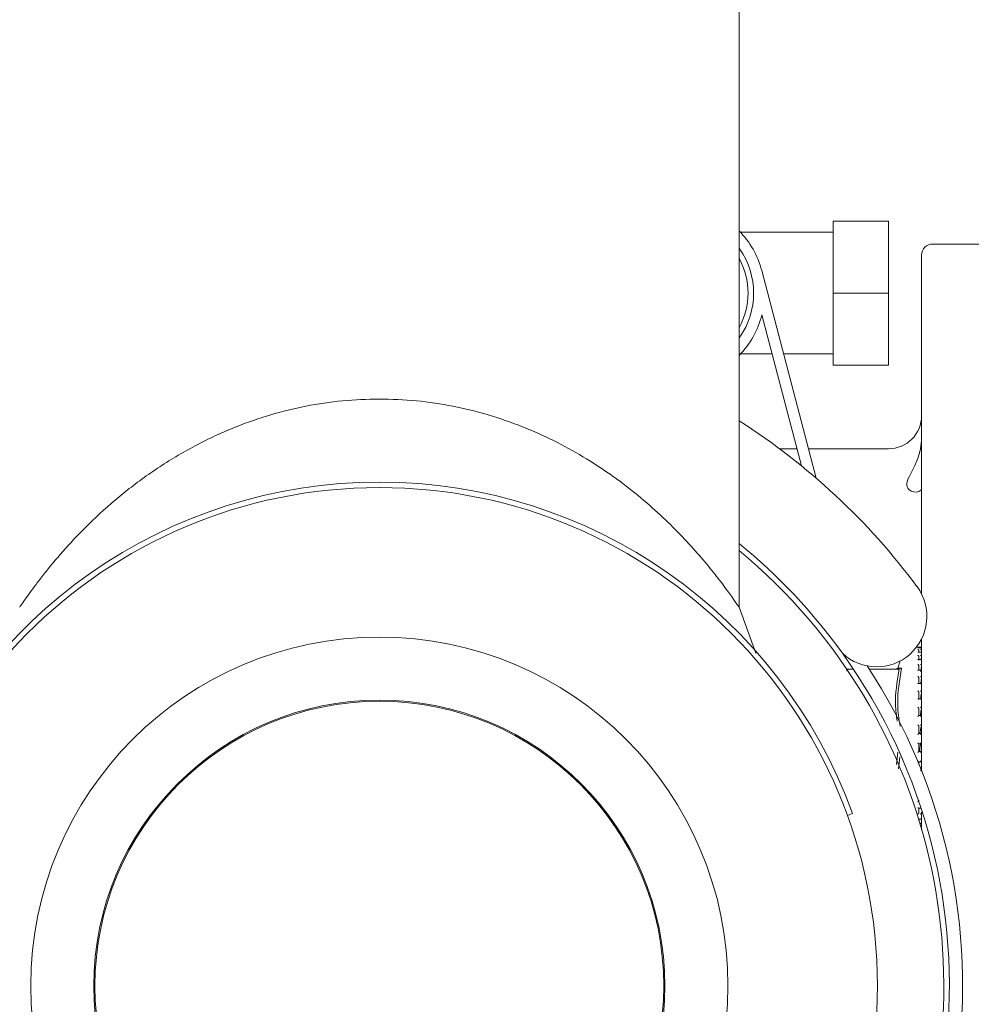
# Model space of a CAD drawing. Units: millimetres. Extents: x 780 to 3688, y 104 to 2592.
# Drawn here: x 3152 to 3238, y 2328 to 2417 of the extents above; entities that cross this region are included whole.
import ezdxf

# ---------------------------------------------------------------- set-up
doc = ezdxf.new("R2010")
doc.units = ezdxf.units.MM
doc.header["$LTSCALE"] = 10
doc.linetypes.add('SLD-Durchgehend', pattern=[0])

msp = doc.modelspace()

# ---------------------------------------------------------------- linework, layer by layer
at = {"color": 7, "linetype": 'SLD-Durchgehend', "lineweight": 18}
for p, q in [((3216.535, 2363.566), (3216.535, 2443.884)), ((3230.035, 2398.451), (3225.035, 2398.451)), ((3225.035, 2398.451), (3225.035, 2391.951)), ((3230.035, 2398.451), (3230.035, 2391.951)), ((3225.035, 2397.451), (3216.671, 2397.451)), ((3239.035, 2396.384), (3234.035, 2396.384)), ((3233.035, 2364.757), (3233.035, 2395.384)), ((3218.585, 2393.978), (3223.491, 2375.248)), ((3230.035, 2391.951), (3225.035, 2391.951)), ((3225.035, 2391.951), (3225.035, 2385.451)), ((3230.035, 2391.951), (3230.035, 2385.451)), ((3222.168, 2376.354), (3218.599, 2389.979)), ((3216.666, 2386.451), (3219.523, 2386.451)), ((3220.557, 2386.451), (3225.035, 2386.451)), ((3230.035, 2385.451), (3225.035, 2385.451)), ((3221.767, 2377.884), (3220.202, 2377.884)), ((3230.035, 2377.884), (3222.801, 2377.884)), ((3218.049, 2359.43), (3216.535, 2363.571)), ((3233.035, 2348.919), (3233.035, 2360.719)), ((3232.925, 2359.98), (3232.575, 2359.98)), ((3232.938, 2359.903), (3232.699, 2359.903)), ((3232.957, 2359.526), (3232.718, 2359.526)), ((3232.785, 2359.643), (3232.785, 2359.526)), ((3233.025, 2359.872), (3233.025, 2359.88)), ((3233.025, 2359.857), (3233.025, 2359.872)), ((3233.025, 2359.863), (3233.025, 2359.869)), ((3233.025, 2359.645), (3233.025, 2359.816)), ((3233.025, 2359.634), (3233.025, 2359.64)), ((3231.097, 2358.728), (3230.868, 2358.073)), ((3232.975, 2358.847), (3232.734, 2358.847)), ((3232.785, 2359.105), (3232.785, 2358.797)), ((3233, 2358.841), (3233.025, 2359.096)), ((3233.025, 2359.102), (3233.025, 2359.462)), ((3233.025, 2359.096), (3233.025, 2359.102)), ((3233.025, 2358.284), (3233.025, 2358.798)), ((3226.264, 2357.98), (3226.867, 2357.98)), ((3228.302, 2357.98), (3230.982, 2357.98)), ((3230.868, 2358.074), (3230.672, 2357.98)), ((3231.011, 2357.98), (3230.929, 2357.94)), ((3232.99, 2357.892), (3232.751, 2357.892)), ((3232.785, 2358.277), (3232.785, 2357.858)), ((3232.968, 2357.751), (3233.025, 2358.269)), ((3233.025, 2358.269), (3233.025, 2358.274)), ((3233.025, 2357.188), (3233.025, 2357.72)), ((3232.785, 2357.192), (3232.785, 2356.678)), ((3232.964, 2356.699), (3233.025, 2357.186)), ((3233.025, 2357.186), (3233.025, 2357.19)), ((3233.004, 2356.699), (3232.764, 2356.699)), ((3233.025, 2355.9), (3233.025, 2356.681)), ((3233.015, 2355.313), (3232.774, 2355.313)), ((3232.785, 2355.891), (3232.785, 2355.303)), ((3233.025, 2355.886), (3233.025, 2355.889)), ((3233.025, 2354.419), (3233.025, 2355.315)), ((3232.785, 2354.424), (3232.785, 2353.784)), ((3233.025, 2354.421), (3233.025, 2354.423)), ((3233.021, 2353.787), (3232.782, 2353.787)), ((3233.025, 2352.859), (3233.025, 2353.786)), ((3232.785, 2352.849), (3232.785, 2352.181)), ((3233.025, 2352.847), (3233.025, 2352.848)), ((3233.024, 2352.181), (3232.784, 2352.181)), ((3233.025, 2351.218), (3233.025, 2352.189)), ((3232.785, 2351.224), (3233.025, 2351.224)), ((3232.785, 2351.224), (3232.785, 2350.554)), ((3230.772, 2349.357), (3230.886, 2350.486)), ((3231.057, 2350.053), (3230.938, 2348.971)), ((3233.025, 2350.555), (3232.785, 2350.555)), ((3233.025, 2349.623), (3233.025, 2350.555)), ((3233.025, 2350.555), (3233.025, 2350.555)), ((3232.782, 2349.61), (3233.023, 2349.61)), ((3232.785, 2349.613), (3232.785, 2349.378)), ((3232.785, 2349.379), (3232.792, 2349.61)), ((3233.002, 2348.978), (3232.957, 2348.978)), ((3233.023, 2348.972), (3233.002, 2348.946)), ((3233.023, 2348.972), (3233.025, 2348.97)), ((3233.025, 2348.746), (3233.025, 2348.976)), ((3232.753, 2345.433), (3232.971, 2345.433)), ((3232.785, 2345.465), (3232.785, 2345.03)), ((3226.791, 2344.946), (3226.321, 2344.775)), ((3232.762, 2344.44), (3232.977, 2344.44)), ((3232.785, 2344.487), (3232.785, 2344.313)), ((3233.023, 2345.05), (3233.025, 2345.038)), ((3233.025, 2344.492), (3233.025, 2345.03)), ((3233.035, 2343.511), (3233.035, 2345.069)), ((3233.023, 2344.184), (3233.025, 2344.17)), ((3233.023, 2343.603), (3233.025, 2343.587)), ((3233.025, 2343.781), (3233.025, 2344.167))]:
    msp.add_line(p, q, dxfattribs=at)
for radius in [45, 31.5, 25.8, 25.7]:
    msp.add_circle((3184.035, 2329.384), radius, dxfattribs=at)
for centre, radius, start, end in [((3210.846, 2391.951), 8, 14.67762, 44.67252), ((3210.846, 2391.951), 7, 325.1501, 34.8499), ((3234.035, 2395.384), 1, 90, 180), ((3210.846, 2391.951), 6.5, 331.07401, 28.92599), ((3210.846, 2391.951), 8, 315.32748, 345.7226), ((3230.035, 2380.884), 3, 270, 360), ((3184.035, 2329.384), 60.5, 36.5862, 57.50744), ((3184.035, 2329.384), 45.5, 20, 160), ((3184.035, 2329.384), 51.5, 35.67951, 50.87104), ((3184.035, 2329.384), 51, 180, 50.41257), ((3228.969, 2362.738), 4.54, 226.92681, 36.5862), ((3232.925, 2359.88), 0.1, 0, 90), ((3184.035, 2329.384), 51.5, 144.32049, 35.67951), ((3184.035, 2329.384), 52.7, 146.74825, 33.25175)]:
    msp.add_arc(centre, radius, start, end, dxfattribs=at)
for points, knots in [([(3151.536, 2363.573), (3151.569, 2363.622), (3151.635, 2363.719), (3152.107, 2364.403), (3152.695, 2365.218), (3153.334, 2366.07), (3154.339, 2367.345), (3155.863, 2369.136), (3158.113, 2371.462), (3160.794, 2373.842), (3163.894, 2376.14), (3167.329, 2378.205), (3170.795, 2379.818), (3174.178, 2380.994), (3177.38, 2381.781), (3180.683, 2382.288), (3182.924, 2382.352), (3184.035, 2382.384)], [0, 0, 0, 0, 0.060833, 0.12217, 0.163067, 0.204576, 0.247272, 0.329889, 0.413197, 0.501718, 0.587577, 0.671504, 0.754565, 0.816501, 0.877987, 0.939516, 1, 1, 1, 1]), ([(3184.035, 2382.384), (3185.155, 2382.352), (3187.401, 2382.288), (3190.703, 2381.778), (3193.901, 2380.991), (3196.947, 2379.932), (3199.81, 2378.65), (3202.469, 2377.19), (3204.929, 2375.589), (3207.181, 2373.887), (3209.215, 2372.132), (3211.025, 2370.375), (3212.613, 2368.662), (3213.968, 2367.057), (3215.067, 2365.642), (3215.903, 2364.491), (3216.387, 2363.791), (3216.592, 2363.488), (3216.534, 2363.573), (3216.534, 2363.573)], [0, 0, 0, 0, 0.060984, 0.12227, 0.183545, 0.245778, 0.308188, 0.370615, 0.433613, 0.497515, 0.561282, 0.624783, 0.688307, 0.751973, 0.81471, 0.876832, 0.938624, 0.999456, 1, 1, 1, 1]), ([(3233.035, 2374.414), (3233.035, 2374.41), (3233.034, 2374.209), (3232.747, 2373.872), (3231.89, 2374.008), (3231.591, 2374.734), (3232.02, 2375.596), (3232.548, 2376.634), (3232.953, 2377.734), (3233.011, 2378.556), (3233.035, 2378.896)], [0, 0, 0, 0, 0.0031796, 0.1493075, 0.388357, 0.5246673, 0.6609176, 0.783901, 0.9105381, 1, 1, 1, 1]), ([(3232.78, 2359.903), (3232.778, 2359.91), (3232.771, 2359.927), (3232.75, 2359.952), (3232.721, 2359.97), (3232.697, 2359.975), (3232.686, 2359.976), (3232.685, 2359.976)], [0, 0, 0, 0, 0.133218, 0.369092, 0.695294, 0.987318, 1, 1, 1, 1]), ([(3232.699, 2359.902), (3232.695, 2359.902), (3232.69, 2359.903), (3232.686, 2359.902), (3232.685, 2359.902)], [0, 0, 0, 0, 0.893694, 1, 1, 1, 1]), ([(3232.785, 2359.643), (3232.785, 2359.652), (3232.783, 2359.67), (3232.772, 2359.698), (3232.751, 2359.728), (3232.721, 2359.752), (3232.697, 2359.761), (3232.686, 2359.764), (3232.685, 2359.764)], [0, 0, 0, 0, 0.139804, 0.278946, 0.475164, 0.746523, 0.989451, 1, 1, 1, 1]), ([(3232.718, 2359.525), (3232.707, 2359.525), (3232.697, 2359.524), (3232.686, 2359.52), (3232.685, 2359.52)], [0, 0, 0, 0, 0.9565536, 1, 1, 1, 1]), ([(3233.025, 2359.869), (3233.025, 2359.878), (3233.024, 2359.895), (3233.014, 2359.922), (3232.994, 2359.949), (3232.964, 2359.969), (3232.939, 2359.975), (3232.926, 2359.976), (3232.925, 2359.976)], [0, 0, 0, 0, 0.135198, 0.269848, 0.455277, 0.711664, 0.98962, 1, 1, 1, 1]), ([(3233.025, 2359.807), (3233.025, 2359.815), (3233.025, 2359.832), (3233.017, 2359.857), (3233.001, 2359.881), (3232.97, 2359.901), (3232.942, 2359.904), (3232.926, 2359.902), (3232.925, 2359.902)], [0, 0, 0, 0, 0.127368, 0.2544, 0.420917, 0.649569, 0.989936, 1, 1, 1, 1]), ([(3233.025, 2359.64), (3233.025, 2359.649), (3233.024, 2359.666), (3233.014, 2359.694), (3232.994, 2359.724), (3232.964, 2359.75), (3232.939, 2359.761), (3232.926, 2359.764), (3232.925, 2359.764)], [0, 0, 0, 0, 0.135198, 0.2698478, 0.4552771, 0.711664, 0.9896201, 1, 1, 1, 1]), ([(3233.025, 2359.449), (3233.025, 2359.457), (3233.025, 2359.473), (3233.017, 2359.496), (3233.001, 2359.515), (3232.97, 2359.528), (3232.942, 2359.526), (3232.926, 2359.52), (3232.925, 2359.52)], [0, 0, 0, 0, 0.1273678, 0.2543998, 0.4209173, 0.6495693, 0.9899361, 1, 1, 1, 1]), ([(3232.785, 2359.105), (3232.785, 2359.113), (3232.783, 2359.13), (3232.772, 2359.159), (3232.751, 2359.191), (3232.721, 2359.219), (3232.697, 2359.233), (3232.686, 2359.237), (3232.685, 2359.238)], [0, 0, 0, 0, 0.139804, 0.278946, 0.475164, 0.746523, 0.989451, 1, 1, 1, 1]), ([(3232.734, 2358.845), (3232.729, 2358.845), (3232.715, 2358.846), (3232.697, 2358.839), (3232.686, 2358.833), (3232.685, 2358.833)], [0, 0, 0, 0, 0.328908, 0.97207, 1, 1, 1, 1]), ([(3233.025, 2359.102), (3233.025, 2359.11), (3233.024, 2359.126), (3233.014, 2359.155), (3232.994, 2359.186), (3232.964, 2359.217), (3232.939, 2359.232), (3232.926, 2359.237), (3232.925, 2359.238)], [0, 0, 0, 0, 0.135198, 0.269848, 0.455277, 0.711664, 0.98962, 1, 1, 1, 1]), ([(3233.025, 2358.788), (3233.025, 2358.796), (3233.025, 2358.811), (3233.017, 2358.83), (3233.001, 2358.844), (3232.97, 2358.85), (3232.942, 2358.842), (3232.926, 2358.833), (3232.925, 2358.833)], [0, 0, 0, 0, 0.127368, 0.2544, 0.420917, 0.649569, 0.989936, 1, 1, 1, 1]), ([(3226.237, 2357.83), (3226.268, 2357.849), (3226.308, 2357.875), (3226.349, 2357.909), (3226.364, 2357.928), (3226.366, 2357.944), (3226.357, 2357.958), (3226.319, 2357.976), (3226.272, 2357.978), (3226.237, 2357.98)], [0, 0, 0, 0, 0.271758, 0.363686, 0.456494, 0.520486, 0.58438, 0.688659, 1, 1, 1, 1]), ([(3230.823, 2353.294), (3230.756, 2353.789), (3230.553, 2355.301), (3230.809, 2356.813), (3230.982, 2357.83)], [0, 0, 0, 0, 0.327558, 1, 1, 1, 1]), ([(3230.871, 2358.074), (3230.87, 2358.074), (3230.751, 2358.071), (3230.988, 2358.077), (3231.224, 2358.083)], [0, 0, 0, 0, 0.006285, 1, 1, 1, 1]), ([(3231.224, 2358.083), (3231.032, 2356.997), (3230.722, 2355.234), (3230.988, 2353.479), (3231.09, 2352.805)], [0, 0, 0, 0, 0.6162943, 1, 1, 1, 1]), ([(3230.982, 2357.98), (3230.983, 2357.979), (3230.985, 2357.977), (3230.966, 2357.962), (3230.942, 2357.948), (3230.929, 2357.94)], [0, 0, 0, 0, 0.305217, 0.609309, 1, 1, 1, 1]), ([(3230.929, 2357.94), (3230.942, 2357.93), (3230.966, 2357.913), (3230.986, 2357.874), (3230.983, 2357.844), (3230.982, 2357.83)], [0, 0, 0, 0, 0.389035, 0.6962978, 1, 1, 1, 1]), ([(3231.011, 2357.98), (3231.047, 2357.997), (3231.118, 2358.031), (3231.188, 2358.066), (3231.224, 2358.083)], [0, 0, 0, 0, 0.499916, 1, 1, 1, 1]), ([(3232.785, 2358.277), (3232.785, 2358.285), (3232.783, 2358.3), (3232.772, 2358.328), (3232.751, 2358.361), (3232.721, 2358.393), (3232.697, 2358.41), (3232.686, 2358.417), (3232.685, 2358.417)], [0, 0, 0, 0, 0.139804, 0.278946, 0.475164, 0.746523, 0.989451, 1, 1, 1, 1]), ([(3232.751, 2357.892), (3232.741, 2357.891), (3232.72, 2357.888), (3232.697, 2357.875), (3232.686, 2357.867), (3232.685, 2357.867)], [0, 0, 0, 0, 0.505225, 0.979408, 1, 1, 1, 1]), ([(3233.025, 2358.274), (3233.025, 2358.282), (3233.024, 2358.297), (3233.014, 2358.324), (3232.994, 2358.356), (3232.964, 2358.39), (3232.939, 2358.409), (3232.926, 2358.417), (3232.925, 2358.417)], [0, 0, 0, 0, 0.135198, 0.269848, 0.455277, 0.711664, 0.98962, 1, 1, 1, 1]), ([(3232.99, 2357.891), (3232.985, 2357.891), (3232.966, 2357.891), (3232.942, 2357.878), (3232.926, 2357.867), (3232.925, 2357.867)], [0, 0, 0, 0, 0.278069, 0.9792672, 1, 1, 1, 1]), ([(3232.785, 2357.192), (3232.785, 2357.198), (3232.783, 2357.212), (3232.772, 2357.238), (3232.751, 2357.271), (3232.721, 2357.305), (3232.697, 2357.325), (3232.686, 2357.333), (3232.685, 2357.334)], [0, 0, 0, 0, 0.139804, 0.278946, 0.475164, 0.746523, 0.989451, 1, 1, 1, 1]), ([(3233.025, 2357.19), (3233.025, 2357.196), (3233.024, 2357.209), (3233.014, 2357.234), (3232.994, 2357.266), (3232.964, 2357.302), (3232.939, 2357.324), (3232.926, 2357.333), (3232.925, 2357.334)], [0, 0, 0, 0, 0.135198, 0.2698478, 0.4552771, 0.711664, 0.9896201, 1, 1, 1, 1]), ([(3232.764, 2356.698), (3232.76, 2356.698), (3232.748, 2356.699), (3232.72, 2356.685), (3232.697, 2356.669), (3232.686, 2356.66), (3232.685, 2356.66)], [0, 0, 0, 0, 0.172376, 0.600287, 0.983364, 1, 1, 1, 1]), ([(3232.785, 2355.891), (3232.785, 2355.896), (3232.783, 2355.907), (3232.772, 2355.931), (3232.751, 2355.962), (3232.721, 2355.997), (3232.697, 2356.019), (3232.686, 2356.029), (3232.685, 2356.029)], [0, 0, 0, 0, 0.139804, 0.278946, 0.475164, 0.746523, 0.989451, 1, 1, 1, 1]), ([(3233.025, 2356.672), (3233.025, 2356.678), (3233.025, 2356.688), (3233.017, 2356.698), (3233.001, 2356.701), (3232.97, 2356.691), (3232.942, 2356.673), (3232.926, 2356.66), (3232.925, 2356.66)], [0, 0, 0, 0, 0.127368, 0.2544, 0.420917, 0.649569, 0.989936, 1, 1, 1, 1]), ([(3233.025, 2355.889), (3233.025, 2355.894), (3233.024, 2355.904), (3233.014, 2355.927), (3232.994, 2355.957), (3232.964, 2355.993), (3232.939, 2356.017), (3232.926, 2356.029), (3232.925, 2356.029)], [0, 0, 0, 0, 0.135198, 0.269848, 0.455277, 0.711664, 0.98962, 1, 1, 1, 1]), ([(3232.774, 2355.313), (3232.774, 2355.313), (3232.769, 2355.314), (3232.75, 2355.306), (3232.721, 2355.287), (3232.697, 2355.268), (3232.686, 2355.257), (3232.685, 2355.257)], [0, 0, 0, 0, 0.040697, 0.301749, 0.662769, 0.985965, 1, 1, 1, 1]), ([(3233.025, 2355.298), (3233.025, 2355.302), (3233.025, 2355.31), (3233.017, 2355.314), (3233.001, 2355.311), (3232.97, 2355.294), (3232.942, 2355.272), (3232.926, 2355.257), (3232.925, 2355.257)], [0, 0, 0, 0, 0.1273678, 0.2543998, 0.4209173, 0.6495693, 0.9899361, 1, 1, 1, 1]), ([(3232.942, 2355.313), (3232.947, 2355.362), (3232.973, 2355.608), (3233.002, 2355.763), (3233.025, 2355.886)], [0, 0, 0, 0, 0.200761, 1, 1, 1, 1]), ([(3232.785, 2354.424), (3232.785, 2354.428), (3232.783, 2354.436), (3232.772, 2354.456), (3232.751, 2354.484), (3232.721, 2354.519), (3232.697, 2354.542), (3232.686, 2354.553), (3232.685, 2354.554)], [0, 0, 0, 0, 0.139804, 0.278946, 0.475164, 0.746523, 0.989451, 1, 1, 1, 1]), ([(3232.916, 2353.787), (3232.93, 2353.904), (3232.964, 2354.191), (3233.002, 2354.335), (3233.025, 2354.421)], [0, 0, 0, 0, 0.404041, 1, 1, 1, 1]), ([(3233.025, 2354.423), (3233.025, 2354.427), (3233.024, 2354.434), (3233.014, 2354.453), (3232.994, 2354.48), (3232.964, 2354.516), (3232.939, 2354.541), (3232.926, 2354.553), (3232.925, 2354.554)], [0, 0, 0, 0, 0.135198, 0.269848, 0.455277, 0.711664, 0.98962, 1, 1, 1, 1]), ([(3232.782, 2353.787), (3232.782, 2353.787), (3232.781, 2353.789), (3232.771, 2353.784), (3232.751, 2353.771), (3232.721, 2353.746), (3232.697, 2353.724), (3232.686, 2353.713), (3232.685, 2353.713)], [0, 0, 0, 0, 0.001423, 0.16295, 0.390733, 0.705746, 0.987753, 1, 1, 1, 1]), ([(3233.025, 2353.781), (3233.025, 2353.784), (3233.025, 2353.788), (3233.017, 2353.787), (3233.001, 2353.778), (3232.97, 2353.754), (3232.942, 2353.729), (3232.926, 2353.713), (3232.925, 2353.713)], [0, 0, 0, 0, 0.127368, 0.2544, 0.420917, 0.649569, 0.989936, 1, 1, 1, 1]), ([(3232.785, 2352.849), (3232.785, 2352.851), (3232.783, 2352.855), (3232.772, 2352.871), (3232.751, 2352.895), (3232.721, 2352.928), (3232.697, 2352.952), (3232.686, 2352.963), (3232.685, 2352.964)], [0, 0, 0, 0, 0.139804, 0.278946, 0.475164, 0.746523, 0.989451, 1, 1, 1, 1]), ([(3232.875, 2352.181), (3232.902, 2352.368), (3232.949, 2352.696), (3233.002, 2352.802), (3233.025, 2352.847)], [0, 0, 0, 0, 0.5719209, 1, 1, 1, 1]), ([(3233.025, 2352.848), (3233.025, 2352.85), (3233.024, 2352.854), (3233.014, 2352.868), (3232.994, 2352.891), (3232.964, 2352.925), (3232.939, 2352.95), (3232.926, 2352.963), (3232.925, 2352.964)], [0, 0, 0, 0, 0.135198, 0.2698478, 0.4552771, 0.711664, 0.9896201, 1, 1, 1, 1]), ([(3232.785, 2352.181), (3232.785, 2352.18), (3232.783, 2352.18), (3232.772, 2352.17), (3232.751, 2352.151), (3232.721, 2352.122), (3232.697, 2352.099), (3232.686, 2352.087), (3232.685, 2352.087)], [0, 0, 0, 0, 0.1398041, 0.2789463, 0.475164, 0.7465228, 0.9894506, 1, 1, 1, 1]), ([(3233.025, 2352.18), (3233.025, 2352.18), (3233.025, 2352.182), (3233.017, 2352.175), (3233.001, 2352.16), (3232.97, 2352.131), (3232.942, 2352.104), (3232.926, 2352.087), (3232.925, 2352.087)], [0, 0, 0, 0, 0.127368, 0.2544, 0.420917, 0.649569, 0.989936, 1, 1, 1, 1]), ([(3232.785, 2351.224), (3232.785, 2351.224), (3232.783, 2351.225), (3232.772, 2351.236), (3232.751, 2351.256), (3232.721, 2351.285), (3232.697, 2351.309), (3232.686, 2351.32), (3232.685, 2351.321)], [0, 0, 0, 0, 0.139804, 0.278946, 0.475164, 0.746523, 0.989451, 1, 1, 1, 1]), ([(3232.842, 2350.555), (3232.851, 2350.659), (3232.88, 2350.985), (3232.943, 2351.202), (3232.99, 2351.211), (3233.006, 2351.214)], [0, 0, 0, 0, 0.237294, 0.740257, 1, 1, 1, 1]), ([(3233.025, 2351.224), (3233.025, 2351.224), (3233.024, 2351.224), (3233.014, 2351.234), (3232.994, 2351.252), (3232.964, 2351.282), (3232.939, 2351.307), (3232.926, 2351.32), (3232.925, 2351.321)], [0, 0, 0, 0, 0.135198, 0.269848, 0.455277, 0.711664, 0.98962, 1, 1, 1, 1]), ([(3232.785, 2350.554), (3232.785, 2350.552), (3232.783, 2350.548), (3232.772, 2350.534), (3232.751, 2350.509), (3232.721, 2350.477), (3232.697, 2350.453), (3232.686, 2350.442), (3232.685, 2350.441)], [0, 0, 0, 0, 0.139804, 0.278946, 0.475164, 0.746523, 0.989451, 1, 1, 1, 1]), ([(3232.782, 2349.611), (3232.782, 2349.611), (3232.781, 2349.61), (3232.771, 2349.615), (3232.751, 2349.628), (3232.721, 2349.654), (3232.697, 2349.676), (3232.686, 2349.687), (3232.685, 2349.688)], [0, 0, 0, 0, 0.019126, 0.177789, 0.401534, 0.710962, 0.987971, 1, 1, 1, 1]), ([(3233.025, 2350.555), (3233.025, 2350.554), (3233.025, 2350.552), (3233.017, 2350.54), (3233.001, 2350.52), (3232.97, 2350.487), (3232.942, 2350.458), (3232.926, 2350.442), (3232.925, 2350.441)], [0, 0, 0, 0, 0.127368, 0.2544, 0.420917, 0.649569, 0.989936, 1, 1, 1, 1]), ([(3233.025, 2349.614), (3233.025, 2349.612), (3233.024, 2349.609), (3233.014, 2349.613), (3232.994, 2349.626), (3232.964, 2349.651), (3232.939, 2349.675), (3232.926, 2349.687), (3232.925, 2349.688)], [0, 0, 0, 0, 0.135198, 0.2698478, 0.4552771, 0.711664, 0.9896201, 1, 1, 1, 1]), ([(3233.025, 2348.97), (3233.025, 2348.967), (3233.025, 2348.962), (3233.017, 2348.945), (3233.001, 2348.921), (3232.97, 2348.884), (3232.942, 2348.856), (3232.926, 2348.84), (3232.925, 2348.84)], [0, 0, 0, 0, 0.127368, 0.2544, 0.420917, 0.649569, 0.989936, 1, 1, 1, 1]), ([(3232.785, 2346.151), (3232.785, 2346.145), (3232.783, 2346.132), (3232.772, 2346.106), (3232.751, 2346.073), (3232.721, 2346.039), (3232.697, 2346.018), (3232.686, 2346.01), (3232.685, 2346.009)], [0, 0, 0, 0, 0.139804, 0.278946, 0.475164, 0.746523, 0.989451, 1, 1, 1, 1]), ([(3232.753, 2345.433), (3232.753, 2345.433), (3232.744, 2345.431), (3232.72, 2345.44), (3232.697, 2345.452), (3232.686, 2345.459), (3232.685, 2345.46)], [0, 0, 0, 0, 0.012708, 0.523173, 0.980155, 1, 1, 1, 1]), ([(3232.993, 2345.433), (3232.984, 2345.434), (3232.963, 2345.437), (3232.939, 2345.45), (3232.926, 2345.459), (3232.925, 2345.46)], [0, 0, 0, 0, 0.448028, 0.980129, 1, 1, 1, 1]), ([(3232.785, 2345.03), (3232.785, 2345.023), (3232.783, 2345.008), (3232.772, 2344.98), (3232.751, 2344.947), (3232.721, 2344.915), (3232.697, 2344.897), (3232.686, 2344.89), (3232.685, 2344.89)], [0, 0, 0, 0, 0.139804, 0.278946, 0.475164, 0.746523, 0.989451, 1, 1, 1, 1]), ([(3233.025, 2345.038), (3233.025, 2345.031), (3233.025, 2345.018), (3233.017, 2344.992), (3233.001, 2344.961), (3232.97, 2344.923), (3232.942, 2344.9), (3232.926, 2344.89), (3232.925, 2344.89)], [0, 0, 0, 0, 0.127368, 0.2544, 0.420917, 0.649569, 0.989936, 1, 1, 1, 1]), ([(3233.025, 2344.49), (3233.025, 2344.483), (3233.024, 2344.468), (3233.014, 2344.451), (3232.994, 2344.439), (3232.964, 2344.439), (3232.939, 2344.448), (3232.926, 2344.455), (3232.925, 2344.455)], [0, 0, 0, 0, 0.135198, 0.269848, 0.455277, 0.711664, 0.98962, 1, 1, 1, 1]), ([(3233.025, 2344.17), (3233.025, 2344.162), (3233.025, 2344.147), (3233.017, 2344.12), (3233.001, 2344.089), (3232.97, 2344.053), (3232.942, 2344.035), (3232.926, 2344.028), (3232.925, 2344.027)], [0, 0, 0, 0, 0.127368, 0.2544, 0.420917, 0.649569, 0.989936, 1, 1, 1, 1]), ([(3233.025, 2343.785), (3233.025, 2343.777), (3233.024, 2343.761), (3233.014, 2343.74), (3232.994, 2343.723), (3232.975, 2343.716), (3232.962, 2343.718), (3232.96, 2343.718)], [0, 0, 0, 0, 0.182521, 0.364302, 0.614637, 0.960767, 1, 1, 1, 1])]:
    msp.add_open_spline(points, degree=3, knots=knots, dxfattribs=at)

doc.saveas('drawing.dxf')
